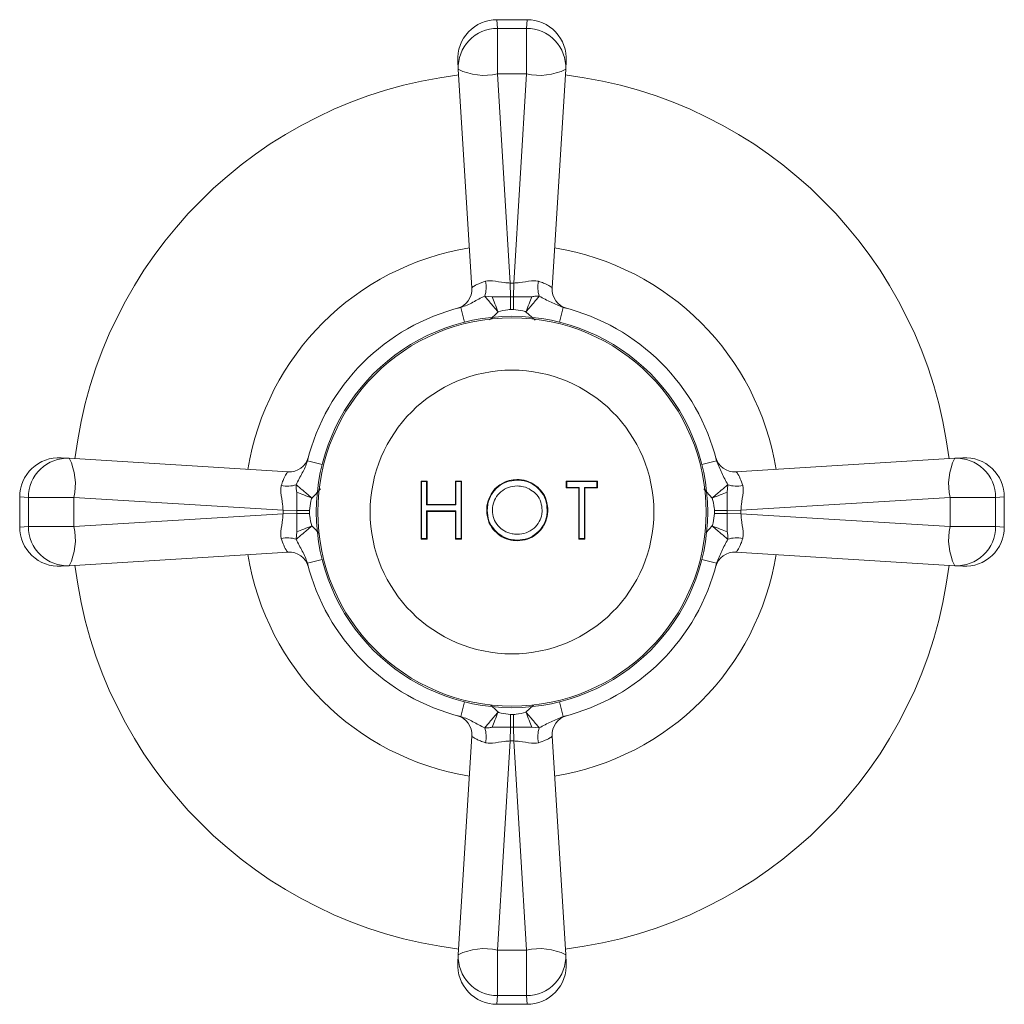
# Model space of a CAD drawing. Units: inches. Extents: x 1.36 to 10.51, y 0.23 to 7.39.
# Drawn here: x 1.36 to 2.37, y 6.39 to 7.39 of the extents above; entities that cross this region are included whole.
import ezdxf

# ---------------------------------------------------------------- set-up
doc = ezdxf.new("R2010")
doc.units = ezdxf.units.IN
doc.header["$MEASUREMENT"] = 0

msp = doc.modelspace()

# ---------------------------------------------------------------- linework, layer by layer
at = {"color": 7, "linetype": 'Continuous', "lineweight": 15}
for p, q in [((1.88263966, 7.39142286), (1.85173483, 7.39142286)), ((1.85224591, 7.38250187), (1.85224591, 7.33592134)), ((1.85224591, 7.38250187), (1.88212858, 7.38250187)), ((1.88212858, 7.38250187), (1.88212858, 7.33592134)), ((1.81232203, 7.34068406), (1.81181095, 7.34895625)), ((1.92256354, 7.34895625), (1.92205246, 7.34068406)), ((1.82614063, 7.11702004), (1.81232203, 7.34068406)), ((1.92205246, 7.34068406), (1.90823386, 7.11702004)), ((1.88212858, 7.33592134), (1.85224591, 7.33592134)), ((1.85224591, 7.33592134), (1.86544712, 7.12225003)), ((1.86892736, 7.12225003), (1.88212858, 7.33592134)), ((1.86544712, 7.12225003), (1.86892736, 7.12225003)), ((1.86553452, 7.10827972), (1.86544712, 7.12225003)), ((1.86892736, 7.12225003), (1.86883997, 7.10827972)), ((1.83926549, 7.10882937), (1.84695286, 7.10828243)), ((1.86564578, 7.09509711), (1.86553452, 7.10827972)), ((1.86553452, 7.10827972), (1.86883997, 7.10827972)), ((1.86872871, 7.09509711), (1.86883997, 7.10827972)), ((1.86883997, 7.10827972), (1.887428, 7.10828245)), ((1.86872871, 7.09509711), (1.86564578, 7.09509711)), ((1.40645385, 6.94359915), (1.41472604, 6.94308808)), ((1.41472604, 6.94308808), (1.63839006, 6.92926948)), ((2.07584519, 6.9424853), (2.0754333, 6.94405242)), ((2.09598442, 6.92926948), (2.31964844, 6.94308808)), ((2.31964844, 6.94308808), (2.32792063, 6.94359915)), ((1.77419904, 6.9198838), (1.7804575, 6.9198838)), ((1.77419904, 6.86041115), (1.77419904, 6.9198838)), ((1.77472446, 6.91931456), (1.77472446, 6.86098122)), ((1.7799595, 6.91931456), (1.77472446, 6.91931456)), ((1.7799595, 6.89538293), (1.7799595, 6.91931456)), ((1.7804575, 6.9198838), (1.7804575, 6.89595392)), ((1.80931614, 6.9198838), (1.81564997, 6.9198838)), ((1.80931614, 6.89960689), (1.80931614, 6.9198838)), ((1.80987403, 6.91931456), (1.80987403, 6.89538293)), ((1.81510907, 6.91931456), (1.80987403, 6.91931456)), ((1.81510907, 6.86098122), (1.81510907, 6.91931456)), ((1.81564997, 6.9198838), (1.81564997, 6.86041115)), ((1.92271305, 6.9198838), (1.9544447, 6.9198838)), ((1.92271305, 6.9127709), (1.92271305, 6.9198838)), ((1.9232501, 6.91931456), (1.9232501, 6.91333165)), ((1.95391249, 6.91931456), (1.9232501, 6.91931456)), ((1.95391249, 6.91333165), (1.95391249, 6.91931456)), ((1.9544447, 6.9198838), (1.9544447, 6.9127709)), ((2.08779375, 6.91614462), (2.08724681, 6.90845725)), ((1.64713039, 6.88987558), (1.64712765, 6.90846361)), ((1.9332637, 6.9127709), (1.92271305, 6.9127709)), ((1.9232501, 6.91333165), (1.93596377, 6.91333165)), ((1.93544069, 6.9127709), (1.9332637, 6.9127709)), ((1.93544069, 6.86041115), (1.93544069, 6.9127709)), ((1.93596377, 6.91333165), (1.93596377, 6.86098122)), ((1.94119882, 6.91333165), (1.95391249, 6.91333165)), ((1.94119882, 6.86098122), (1.94119882, 6.91333165)), ((1.94174393, 6.9127709), (1.94174393, 6.90975526)), ((1.9544447, 6.9127709), (1.94174393, 6.9127709)), ((1.94174393, 6.90975526), (1.94174393, 6.86041115)), ((1.36398724, 6.90367528), (1.36398724, 6.87277044)), ((1.37290823, 6.9031642), (1.41948877, 6.9031642)), ((1.37290823, 6.87328152), (1.37290823, 6.9031642)), ((1.41948877, 6.9031642), (1.41948877, 6.87328152)), ((1.63316008, 6.88996298), (1.41948877, 6.9031642)), ((1.80987403, 6.89538293), (1.7799595, 6.89538293)), ((1.7804575, 6.89595392), (1.7822893, 6.89595392)), ((1.7822893, 6.89595392), (1.80931614, 6.89595392)), ((1.80931614, 6.89595392), (1.80931614, 6.89960689)), ((2.31488572, 6.9031642), (2.10121441, 6.88996298)), ((2.36146625, 6.9031642), (2.31488572, 6.9031642)), ((2.31488572, 6.87328152), (2.31488572, 6.9031642)), ((2.36146625, 6.9031642), (2.36146625, 6.87328152)), ((2.37038724, 6.87277044), (2.37038724, 6.90367528)), ((1.41948877, 6.87328152), (1.63316008, 6.88648274)), ((1.63316008, 6.88648274), (1.63316008, 6.88996298)), ((1.63316008, 6.88996298), (1.64713039, 6.88987558)), ((1.64713039, 6.88657014), (1.63316008, 6.88648274)), ((1.64713039, 6.88987558), (1.66031299, 6.88976433)), ((1.64713039, 6.88657014), (1.64713039, 6.88987558)), ((1.64713039, 6.88657014), (1.66031299, 6.88668139)), ((1.66031299, 6.88976433), (1.66031299, 6.88668139)), ((1.7799595, 6.88940003), (1.80987403, 6.88940003)), ((1.7799595, 6.86098122), (1.7799595, 6.88940003)), ((1.7804575, 6.8888303), (1.7804575, 6.86041115)), ((1.7822893, 6.8888303), (1.7804575, 6.8888303)), ((1.8046436, 6.8888303), (1.7822893, 6.8888303)), ((1.80931614, 6.8888303), (1.8046436, 6.8888303)), ((1.80931614, 6.86041115), (1.80931614, 6.8888303)), ((1.80987403, 6.88940003), (1.80987403, 6.86098122)), ((2.07406149, 6.88976433), (2.0872441, 6.88987558)), ((2.07406149, 6.88668139), (2.07406149, 6.88976433)), ((2.07406149, 6.88668139), (2.0872441, 6.88657014)), ((2.0872441, 6.88987558), (2.10121441, 6.88996298)), ((2.0872441, 6.88987558), (2.0872441, 6.88657014)), ((2.0872441, 6.88657014), (2.08724683, 6.86798211)), ((2.10121441, 6.88648274), (2.0872441, 6.88657014)), ((2.10121441, 6.88996298), (2.10121441, 6.88648274)), ((2.10121441, 6.88648274), (2.31488572, 6.87328152)), ((1.37290823, 6.87328152), (1.41948877, 6.87328152)), ((1.64658074, 6.86030111), (1.64712768, 6.86798848)), ((2.36146625, 6.87328152), (2.31488572, 6.87328152)), ((1.7804575, 6.86041115), (1.77419904, 6.86041115)), ((1.77472446, 6.86098122), (1.7799595, 6.86098122)), ((1.81564997, 6.86041115), (1.80931614, 6.86041115)), ((1.80987403, 6.86098122), (1.81510907, 6.86098122)), ((1.94174393, 6.86041115), (1.93544069, 6.86041115)), ((1.93596377, 6.86098122), (1.94119882, 6.86098122)), ((1.63839006, 6.84717625), (1.41472604, 6.83335765)), ((2.31964844, 6.83335765), (2.09598442, 6.84717625)), ((1.6585293, 6.83396042), (1.65894119, 6.8323933)), ((1.41472604, 6.83335765), (1.40645385, 6.83284657)), ((2.32792063, 6.83284657), (2.31964844, 6.83335765)), ((1.86553452, 6.668166), (1.86564578, 6.68134861)), ((1.86564578, 6.68134861), (1.86872871, 6.68134861)), ((1.86883997, 6.668166), (1.86872871, 6.68134861)), ((1.92144969, 6.67956492), (1.9230168, 6.6799768)), ((1.86553452, 6.668166), (1.84694649, 6.66816327)), ((1.86544712, 6.6541957), (1.86553452, 6.668166)), ((1.86883997, 6.668166), (1.86553452, 6.668166)), ((1.86883997, 6.668166), (1.86892736, 6.6541957)), ((1.895109, 6.66761636), (1.88742163, 6.66816329)), ((1.81232203, 6.43576166), (1.82614063, 6.65942568)), ((1.86544712, 6.6541957), (1.85224591, 6.44052439)), ((1.86892736, 6.6541957), (1.86544712, 6.6541957)), ((1.88212858, 6.44052439), (1.86892736, 6.6541957)), ((1.90823386, 6.65942568), (1.92205246, 6.43576166)), ((1.81181095, 6.42748947), (1.81232203, 6.43576166)), ((1.85224591, 6.39394385), (1.85224591, 6.44052439)), ((1.85224591, 6.44052439), (1.88212858, 6.44052439)), ((1.88212858, 6.39394385), (1.88212858, 6.44052439)), ((1.92205246, 6.43576166), (1.92256354, 6.42748947)), ((1.88212858, 6.39394385), (1.85224591, 6.39394385)), ((1.85173483, 6.38502286), (1.88263966, 6.38502286))]:
    msp.add_line(p, q, dxfattribs=at)
at = {"color": 8, "linetype": 'Continuous', "lineweight": 15}
for p, q in [((1.85173483, 7.39142286), (1.85224591, 7.38250187)), ((1.88212858, 7.38250187), (1.88263966, 7.39142286)), ((1.81871928, 7.08226115), (1.81493878, 7.09739613)), ((1.91565521, 7.08226115), (1.91943571, 7.09739613)), ((1.89083807, 7.08426254), (1.88135549, 7.09273653)), ((1.67314896, 6.93669083), (1.65801397, 6.94047133)), ((2.06122553, 6.93669083), (2.07636051, 6.94047133)), ((2.07170091, 6.90239111), (2.06319448, 6.91191)), ((1.37290823, 6.9031642), (1.36398724, 6.90367528)), ((2.37038724, 6.90367528), (2.36146625, 6.9031642)), ((2.06550933, 6.86712609), (2.07170091, 6.87405461)), ((1.36398724, 6.87277044), (1.37290823, 6.87328152)), ((2.36146625, 6.87328152), (2.37038724, 6.87277044)), ((1.65801397, 6.83597439), (1.67314896, 6.8397549)), ((2.07636051, 6.83597439), (2.06122553, 6.8397549)), ((1.81493878, 6.67904959), (1.81871928, 6.69418458)), ((1.91943571, 6.67904959), (1.91565521, 6.69418458)), ((1.88135549, 6.68370919), (1.88920323, 6.69072222)), ((1.85224591, 6.39394385), (1.85173483, 6.38502286)), ((1.88263966, 6.38502286), (1.88212858, 6.39394385))]:
    msp.add_line(p, q, dxfattribs=at)
at = {"color": 7, "linetype": 'Continuous', "lineweight": 15}
for radius in [0.2, 0.19843416, 0.145]:
    msp.add_circle((1.86718724, 6.88822286), radius, dxfattribs=at)
for centre, radius, start, end in [((1.85173483, 7.35142286), 0.04, 89.70469757, 183.53540179), ((1.88263966, 7.35142286), 0.04, 356.46459821, 90.19765477), ((1.85199035, 7.34277909), 0.03972361, 89.63139902, 183.02318527), ((1.88238413, 7.34277909), 0.03972361, 356.97681473, 90.36860098), ((1.83907921, 7.39526428), 0.06078607, 243.88424712, 282.50982868), ((1.89529527, 7.39526428), 0.06078607, 257.49017132, 296.11575288), ((1.86718724, 6.88822286), 0.45, 96.95731435, 173.04268565), ((1.86718724, 6.88822286), 0.45, 6.95731435, 83.04268565), ((1.86718724, 6.88822286), 0.2734, 99.17341123, 170.82658877), ((1.86718724, 6.88822286), 0.2734, 9.17341123, 80.82658877), ((1.80617869, 7.11578673), 0.02, 285.00775139, 3.53540179), ((1.8136973, 7.11781682), 0.02710178, 340.63294985, 13.19234539), ((1.92067718, 7.11781682), 0.02710178, 166.80765461, 199.36705015), ((1.9281958, 7.11578673), 0.02, 176.46459821, 254.99224861), ((1.86718724, 6.88822286), 0.2156, 104.02468038, 165.97531962), ((1.86718724, 6.88822286), 0.2156, 14.02468038, 75.97531962), ((1.40398724, 6.90367528), 0.04, 86.46459821, 180.19765477), ((1.41263102, 6.90341975), 0.03972361, 86.97681473, 180.36860098), ((1.36014583, 6.91633089), 0.06078607, 347.49017132, 26.11575288), ((1.63962337, 6.94923142), 0.02, 266.46459821, 344.99224861), ((2.09475112, 6.94923142), 0.02, 195.00775139, 273.53540179), ((2.37422866, 6.91633089), 0.06078607, 153.88424712, 192.50982868), ((2.32174347, 6.90341975), 0.03972361, 359.63139902, 93.02318527), ((2.33038724, 6.90367528), 0.04, 359.70469757, 93.53540179), ((1.63759328, 6.9417128), 0.02710178, 256.80765461, 289.36705015), ((2.09678121, 6.9417128), 0.02710178, 250.63294985, 283.19234539), ((1.40398724, 6.87277044), 0.04, 179.70469757, 273.53540179), ((1.41263102, 6.87302597), 0.03972361, 179.63139902, 273.02318527), ((1.36014583, 6.86011483), 0.06078607, 333.88424712, 12.50982868), ((2.37422866, 6.86011483), 0.06078607, 167.49017132, 206.11575288), ((2.32174347, 6.87302597), 0.03972361, 266.97681473, 0.36860098), ((2.33038724, 6.87277044), 0.04, 266.46459821, 0.19765477), ((1.63759328, 6.83473292), 0.02710178, 70.63294985, 103.19234539), ((2.09678121, 6.83473292), 0.02710178, 76.80765461, 109.36705015), ((1.86718724, 6.88822286), 0.2734, 189.17341123, 260.82658877), ((1.63962337, 6.82721431), 0.02, 15.00775139, 93.53540179), ((1.86718724, 6.88822286), 0.2734, 279.17341123, 350.82658877), ((2.09475112, 6.82721431), 0.02, 86.46459821, 164.99224861), ((1.86718724, 6.88822286), 0.45, 186.95731435, 263.04268565), ((1.86718724, 6.88822286), 0.2156, 194.02468038, 255.97531962), ((1.86718724, 6.88822286), 0.2156, 284.02468038, 345.97531962), ((1.86718724, 6.88822286), 0.45, 276.95731435, 353.04268565), ((1.80617869, 6.66065899), 0.02, 356.46459821, 74.99224861), ((1.9281958, 6.66065899), 0.02, 105.00775139, 183.53540179), ((1.8136973, 6.6586289), 0.02710178, 346.80765461, 19.36705015), ((1.92067718, 6.6586289), 0.02710178, 160.63294985, 193.19234539), ((1.83907921, 6.38118145), 0.06078607, 77.49017132, 116.11575288), ((1.89529527, 6.38118145), 0.06078607, 63.88424712, 102.50982868), ((1.85199035, 6.43366664), 0.03972361, 176.97681473, 270.36860098), ((1.88238413, 6.43366664), 0.03972361, 269.63139902, 3.02318527), ((1.85173483, 6.42502286), 0.04, 176.46459821, 270.19765477), ((1.88263966, 6.42502286), 0.04, 269.70469757, 3.53540179)]:
    msp.add_arc(centre, radius, start, end, dxfattribs=at)
for points, knots in [([(1.82614063, 7.11702004), (1.82620264, 7.11721253), (1.82632782, 7.11760112), (1.82753664, 7.11857825), (1.82968918, 7.11988206), (1.83276369, 7.12135465), (1.83626006, 7.12276923), (1.83880262, 7.12358895), (1.84008385, 7.12400202)], [0, 0, 0, 0, 0.1552172693, 0.3133574942, 0.5057642633, 0.7031766314, 0.8504271295, 1, 1, 1, 1]), ([(1.84008385, 7.12400202), (1.84019776, 7.12403532), (1.84231153, 7.12465334), (1.84849711, 7.12468341), (1.85718986, 7.12270652), (1.86346042, 7.12235986), (1.86544712, 7.12225003)], [0, 0, 0, 0, 0.0170705892, 0.3167727798, 0.7835321452, 1, 1, 1, 1]), ([(1.86892736, 7.12225003), (1.87091359, 7.12235967), (1.87718263, 7.12270574), (1.88554904, 7.12461132), (1.89160658, 7.12464768), (1.89379859, 7.12414615), (1.89417675, 7.12403538), (1.89429063, 7.12400202)], [0, 0, 0, 0, 0.2163149032, 0.6827444665, 0.9433560335, 0.9829414725, 1, 1, 1, 1]), ([(1.89429063, 7.12400202), (1.89610203, 7.12340026), (1.90118879, 7.12171043), (1.90690971, 7.11878702), (1.90779333, 7.11760789), (1.90823386, 7.11702004)], [0, 0, 0, 0, 0.21711323649, 0.60969584738, 1, 1, 1, 1]), ([(1.81493878, 7.09739613), (1.81709582, 7.09808636), (1.82146204, 7.09948348), (1.82733633, 7.10265618), (1.83310419, 7.10591885), (1.83721127, 7.10785898), (1.83926549, 7.10882937)], [0, 0, 0, 0, 0.23966924097, 0.48512868372, 0.74247923269, 1, 1, 1, 1]), ([(1.85301899, 7.09273653), (1.85137793, 7.09465333), (1.84867196, 7.09781398), (1.84488276, 7.10225967), (1.84173071, 7.10594231), (1.84006378, 7.10789448), (1.83926549, 7.10882937)], [0, 0, 0, 0, 0.3030489528, 0.4997039487, 0.7604075554, 1, 1, 1, 1]), ([(1.85301899, 7.09273653), (1.85190405, 7.09559383), (1.84967789, 7.1012989), (1.84786019, 7.10595718), (1.84695286, 7.10828243)], [0, 0, 0, 0, 0.500834588, 1, 1, 1, 1]), ([(1.84695286, 7.10828243), (1.8521665, 7.10826205), (1.8583166, 7.108238), (1.8645807, 7.10827421), (1.86553452, 7.10827972)], [0, 0, 0, 0, 0.8477318949, 1, 1, 1, 1]), ([(1.88135549, 7.09273653), (1.88299667, 7.09465346), (1.88570264, 7.09781411), (1.88949188, 7.10225985), (1.89264384, 7.10594237), (1.89431075, 7.10789453), (1.895109, 7.10882937)], [0, 0, 0, 0, 0.3030699162, 0.4997038918, 0.7604204991, 1, 1, 1, 1]), ([(1.88135549, 7.09273653), (1.88246933, 7.09558797), (1.88469788, 7.10129308), (1.88651772, 7.10595205), (1.887428, 7.10828245)], [0, 0, 0, 0, 0.4998039559, 1, 1, 1, 1]), ([(1.887428, 7.10828245), (1.88879906, 7.10850065), (1.89153907, 7.1089367), (1.89391963, 7.10886513), (1.895109, 7.10882937)], [0, 0, 0, 0, 0.5003846392, 1, 1, 1, 1]), ([(1.895109, 7.10882937), (1.89904527, 7.10669714), (1.90668207, 7.10256037), (1.91527289, 7.09908175), (1.91943571, 7.09739613)], [0, 0, 0, 0, 0.51543434429, 1, 1, 1, 1]), ([(1.81203063, 7.09664764), (1.81197953, 7.09663428), (1.8113965, 7.09648187), (1.8113762, 7.0964751), (1.81135768, 7.09646892)], [0, 0, 0, 0, 0.0876408729, 1, 1, 1, 1]), ([(1.86564578, 7.09509711), (1.86473772, 7.09507598), (1.86043723, 7.09497592), (1.8562903, 7.09372406), (1.85301899, 7.09273653)], [0, 0, 0, 0, 0.21115120058, 1, 1, 1, 1]), ([(1.88135549, 7.09273653), (1.88128445, 7.09276836), (1.88103105, 7.0928819), (1.88003277, 7.09328826), (1.8760071, 7.09460563), (1.87196597, 7.09487851), (1.86872871, 7.09509711)], [0, 0, 0, 0, 0.0181049283, 0.0645806017, 0.250656513, 1, 1, 1, 1]), ([(1.64658074, 6.91614462), (1.64860945, 6.92015952), (1.65158684, 6.92605191), (1.65591427, 6.93390049), (1.65731054, 6.93827001), (1.65801397, 6.94047133)], [0, 0, 0, 0, 0.5148272786, 0.7555748026, 1, 1, 1, 1]), ([(2.07636051, 6.94047133), (2.07804613, 6.93630851), (2.08152476, 6.92771769), (2.08566152, 6.92008089), (2.08779375, 6.91614462)], [0, 0, 0, 0, 0.4845656557, 1, 1, 1, 1]), ([(1.63140809, 6.91532625), (1.63200984, 6.91713765), (1.63369968, 6.92222441), (1.63662309, 6.92794533), (1.63780222, 6.92882895), (1.63839006, 6.92926948)], [0, 0, 0, 0, 0.2171132365, 0.6096958474, 1, 1, 1, 1]), ([(2.09598442, 6.92926948), (2.09642887, 6.92898359), (2.09742573, 6.92834237), (2.10020749, 6.92337872), (2.10213332, 6.91775776), (2.1029664, 6.91532625)], [0, 0, 0, 0, 0.3134351366, 0.7030070497, 1, 1, 1, 1]), ([(1.63316008, 6.88996298), (1.63305043, 6.89194921), (1.63270437, 6.89821825), (1.63079879, 6.90658466), (1.63076242, 6.9126422), (1.63126396, 6.91483421), (1.63137473, 6.91521237), (1.63140809, 6.91532625)], [0, 0, 0, 0, 0.2163149032, 0.6827444665, 0.9433560335, 0.9829414725, 1, 1, 1, 1]), ([(1.64712765, 6.90846361), (1.64690946, 6.90983468), (1.6464734, 6.91257469), (1.64654498, 6.91495525), (1.64658074, 6.91614462)], [0, 0, 0, 0, 0.5003846392, 1, 1, 1, 1]), ([(1.66267357, 6.90239111), (1.66075664, 6.90403229), (1.65759599, 6.90673826), (1.65315025, 6.9105275), (1.64946773, 6.91367946), (1.64751558, 6.91534637), (1.64658074, 6.91614462)], [0, 0, 0, 0, 0.30306991608, 0.4997038918, 0.76042049912, 1, 1, 1, 1]), ([(1.77472446, 6.91931456), (1.77455686, 6.91949383), (1.7743785, 6.91968462), (1.77420925, 6.91987247), (1.77419904, 6.9198838)], [0, 0, 0, 0, 0.9396401151, 1, 1, 1, 1]), ([(1.7799595, 6.91931456), (1.78011164, 6.91949282), (1.78027438, 6.91968352), (1.78044629, 6.91987155), (1.7804575, 6.9198838)], [0, 0, 0, 0, 0.9348140434, 1, 1, 1, 1]), ([(1.80931614, 6.9198838), (1.80932734, 6.91987227), (1.80950974, 6.91968438), (1.80969765, 6.91949361), (1.80987403, 6.91931456)], [0, 0, 0, 0, 0.0613921225, 1, 1, 1, 1]), ([(1.81564997, 6.9198838), (1.81563817, 6.91987175), (1.81545425, 6.91968375), (1.81527594, 6.91949304), (1.81510907, 6.91931456)], [0, 0, 0, 0, 0.0641249399, 1, 1, 1, 1]), ([(1.84131208, 6.88988711), (1.84132168, 6.89053977), (1.84138352, 6.89474613), (1.84310564, 6.90216989), (1.84809699, 6.91049349), (1.85521338, 6.91685587), (1.863427, 6.92075171), (1.86953695, 6.9211901), (1.87217324, 6.92137925)], [0, 0, 0, 0, 0.0400496112, 0.2581158493, 0.4574812682, 0.626035709, 0.8386436637, 1, 1, 1, 1]), ([(1.87217104, 6.92081028), (1.86869901, 6.92047109), (1.86174653, 6.91979188), (1.85258881, 6.91437851), (1.84591228, 6.9065089), (1.84236817, 6.89791755), (1.84202404, 6.89222915), (1.84188258, 6.88989081)], [0, 0, 0, 0, 0.2161517707, 0.4328277631, 0.6448571365, 0.8540104491, 1, 1, 1, 1]), ([(1.87242812, 6.91482738), (1.86944938, 6.91451609), (1.86348874, 6.91389318), (1.85559442, 6.90924045), (1.84991074, 6.90254586), (1.84737841, 6.89563159), (1.84718604, 6.89141424), (1.84711762, 6.88991418)], [0, 0, 0, 0, 0.2263859325, 0.4530133806, 0.6785961466, 0.8856806687, 1, 1, 1, 1]), ([(1.87217324, 6.92137925), (1.87217303, 6.92129448), (1.87217255, 6.92110584), (1.87217158, 6.92091524), (1.87217104, 6.92081028)], [0, 0, 0, 0, 0.4493586694, 1, 1, 1, 1]), ([(1.90320736, 6.89017126), (1.90289195, 6.89384937), (1.90225835, 6.90123787), (1.89638694, 6.91050177), (1.88829606, 6.91732639), (1.87976744, 6.92047361), (1.87420332, 6.92072021), (1.87217104, 6.92081028)], [0, 0, 0, 0, 0.2257058576, 0.4533917853, 0.655755741, 0.8742654054, 1, 1, 1, 1]), ([(1.87217324, 6.92137925), (1.87378463, 6.92132299), (1.8787994, 6.9211479), (1.8864093, 6.91884335), (1.89377563, 6.91369475), (1.89966306, 6.90692919), (1.90326974, 6.89872609), (1.90362348, 6.89274122), (1.90377542, 6.8901706)], [0, 0, 0, 0, 0.0978471437, 0.3045084444, 0.4711442378, 0.6376365484, 0.8443578537, 1, 1, 1, 1]), ([(1.89797232, 6.89018295), (1.89772706, 6.89297286), (1.89723529, 6.89856703), (1.8929332, 6.90581468), (1.88664686, 6.91111236), (1.87960513, 6.91431932), (1.87462149, 6.91467211), (1.87242812, 6.91482738)], [0, 0, 0, 0, 0.21142581531, 0.42393717284, 0.62092041917, 0.83316126033, 1, 1, 1, 1]), ([(1.92271305, 6.9198838), (1.9227248, 6.91987173), (1.9229077, 6.91968373), (1.92308458, 6.91949302), (1.9232501, 6.91931456)], [0, 0, 0, 0, 0.06423451642, 1, 1, 1, 1]), ([(1.9544447, 6.9198838), (1.9544343, 6.91987243), (1.95426241, 6.91968458), (1.95408199, 6.91949379), (1.95391249, 6.91931456)], [0, 0, 0, 0, 0.0605447115, 1, 1, 1, 1]), ([(2.07170091, 6.90239111), (2.07361771, 6.90403217), (2.07677836, 6.90673815), (2.08122405, 6.91052734), (2.0849067, 6.91367939), (2.08685886, 6.91534632), (2.08779375, 6.91614462)], [0, 0, 0, 0, 0.3030489528, 0.4997039487, 0.7604075828, 1, 1, 1, 1]), ([(2.1029664, 6.91532625), (2.1029997, 6.91521234), (2.10361773, 6.91309857), (2.10364779, 6.906913), (2.1016709, 6.89822024), (2.10132424, 6.89194969), (2.10121441, 6.88996298)], [0, 0, 0, 0, 0.0170705892, 0.3167727798, 0.7835321452, 1, 1, 1, 1]), ([(1.64712765, 6.90846361), (1.64945805, 6.90755334), (1.65411703, 6.9057335), (1.65982214, 6.90350495), (1.66267357, 6.90239111)], [0, 0, 0, 0, 0.5001960441, 1, 1, 1, 1]), ([(1.9232501, 6.91333165), (1.92308414, 6.91315725), (1.92290727, 6.91297138), (1.92272435, 6.91278255), (1.92271305, 6.9127709)], [0, 0, 0, 0, 0.938270511, 1, 1, 1, 1]), ([(1.93596377, 6.91333165), (1.93580256, 6.91315721), (1.93563079, 6.91297134), (1.9354517, 6.9127825), (1.93544069, 6.9127709)], [0, 0, 0, 0, 0.93854545034, 1, 1, 1, 1]), ([(1.94174393, 6.9127709), (1.94173253, 6.91278305), (1.94155542, 6.91297181), (1.94137119, 6.91315771), (1.94119882, 6.91333165)], [0, 0, 0, 0, 0.0643531939, 1, 1, 1, 1]), ([(1.9544447, 6.9127709), (1.95443358, 6.91278311), (1.9542616, 6.91297186), (1.95408121, 6.91315777), (1.95391249, 6.91333165)], [0, 0, 0, 0, 0.06467400631, 1, 1, 1, 1]), ([(2.07170091, 6.90239111), (2.07455821, 6.90350605), (2.08026328, 6.90573222), (2.08492156, 6.90754992), (2.08724681, 6.90845725)], [0, 0, 0, 0, 0.500834588, 1, 1, 1, 1]), ([(2.08724681, 6.90845725), (2.08722643, 6.90324361), (2.08720238, 6.8970935), (2.08723859, 6.89082941), (2.0872441, 6.88987558)], [0, 0, 0, 0, 0.8477318949, 1, 1, 1, 1]), ([(1.66267357, 6.90239111), (1.66264174, 6.90232007), (1.6625282, 6.90206666), (1.66212184, 6.90106838), (1.66080447, 6.89704271), (1.66053159, 6.89300159), (1.66031299, 6.88976433)], [0, 0, 0, 0, 0.0181049283, 0.0645806017, 0.250656513, 1, 1, 1, 1]), ([(1.7799595, 6.89538293), (1.78011194, 6.89556129), (1.78027469, 6.89575171), (1.78044661, 6.89594187), (1.7804575, 6.89595392)], [0, 0, 0, 0, 0.9366327257, 1, 1, 1, 1]), ([(1.80931614, 6.89595392), (1.80932754, 6.89594204), (1.80950997, 6.89575199), (1.80969787, 6.89556151), (1.80987403, 6.89538293)], [0, 0, 0, 0, 0.0624830617, 1, 1, 1, 1]), ([(2.07406149, 6.88976433), (2.07404036, 6.89067238), (2.0739403, 6.89497287), (2.07268844, 6.89911981), (2.07170091, 6.90239111)], [0, 0, 0, 0, 0.2111512006, 1, 1, 1, 1]), ([(1.63140809, 6.86111947), (1.63137478, 6.86123338), (1.63075676, 6.86334715), (1.6307267, 6.86953273), (1.63270359, 6.87822548), (1.63305025, 6.88449603), (1.63316008, 6.88648274)], [0, 0, 0, 0, 0.0170705892, 0.3167727798, 0.7835321452, 1, 1, 1, 1]), ([(1.64712768, 6.86798848), (1.64714806, 6.87320212), (1.64717211, 6.87935222), (1.6471359, 6.88561632), (1.64713039, 6.88657014)], [0, 0, 0, 0, 0.8477318949, 1, 1, 1, 1]), ([(1.66031299, 6.88668139), (1.66033412, 6.88577334), (1.66043418, 6.88147285), (1.66168604, 6.87732592), (1.66267357, 6.87405461)], [0, 0, 0, 0, 0.2111512006, 1, 1, 1, 1]), ([(1.7799595, 6.88940003), (1.78011204, 6.88922223), (1.78027479, 6.88903253), (1.78044671, 6.88884225), (1.7804575, 6.8888303)], [0, 0, 0, 0, 0.9372439762, 1, 1, 1, 1]), ([(1.80931614, 6.8888303), (1.80932761, 6.88884226), (1.80951005, 6.88903244), (1.80969795, 6.8892222), (1.80987403, 6.88940003)], [0, 0, 0, 0, 0.0628617286, 1, 1, 1, 1]), ([(1.84131208, 6.88988711), (1.84139839, 6.88988771), (1.84158793, 6.88988904), (1.84177868, 6.88989019), (1.84188258, 6.88989081)], [0, 0, 0, 0, 0.4553373163, 1, 1, 1, 1]), ([(1.8726373, 6.85891555), (1.87124658, 6.85896131), (1.86649519, 6.85911763), (1.85911525, 6.86123618), (1.85246334, 6.86576062), (1.846906, 6.8714956), (1.84224077, 6.87928901), (1.84162665, 6.88629728), (1.84131208, 6.88988711)], [0, 0, 0, 0, 0.0853731547, 0.2916770006, 0.4600421106, 0.573087028, 0.7813236244, 1, 1, 1, 1]), ([(1.84188258, 6.88989081), (1.84220307, 6.8863032), (1.84284627, 6.87910332), (1.84859512, 6.86996638), (1.85661171, 6.86305844), (1.86514298, 6.85983387), (1.87068765, 6.85957617), (1.87263845, 6.8594855)], [0, 0, 0, 0, 0.2225941469, 0.4467191558, 0.6533011581, 0.8780193619, 1, 1, 1, 1]), ([(1.84711762, 6.88991418), (1.84737047, 6.88705962), (1.84787807, 6.88132923), (1.85248183, 6.87410859), (1.85895384, 6.86858798), (1.86596333, 6.86578593), (1.87069712, 6.86555342), (1.87242812, 6.8654684)], [0, 0, 0, 0, 0.2176763227, 0.4369749066, 0.6363087032, 0.8670096947, 1, 1, 1, 1]), ([(1.87242812, 6.8654684), (1.87555039, 6.86576451), (1.88181206, 6.86635835), (1.88987696, 6.87114721), (1.89538258, 6.87794924), (1.8977211, 6.88465449), (1.89790698, 6.88874504), (1.89797232, 6.89018295)], [0, 0, 0, 0, 0.2361416488, 0.4735782106, 0.6893524758, 0.8908019278, 1, 1, 1, 1]), ([(1.90377542, 6.8901706), (1.90373247, 6.88883436), (1.90358122, 6.88412864), (1.9014846, 6.87678869), (1.89690799, 6.87004953), (1.89107325, 6.86442507), (1.88317291, 6.85979141), (1.87618573, 6.85921054), (1.8726373, 6.85891555)], [0, 0, 0, 0, 0.0818550331, 0.2882621202, 0.4562991713, 0.5749585399, 0.784143496, 1, 1, 1, 1]), ([(1.87263845, 6.8594855), (1.87628667, 6.85980499), (1.88361159, 6.86044646), (1.89283414, 6.86630555), (1.89975217, 6.87442212), (1.90288379, 6.88288776), (1.90312597, 6.88833919), (1.90320736, 6.89017126)], [0, 0, 0, 0, 0.22596410592, 0.45369278965, 0.65974087262, 0.88564886194, 1, 1, 1, 1]), ([(1.90320736, 6.89017126), (1.90332216, 6.89017118), (1.90351262, 6.89017106), (1.9037007, 6.89017073), (1.90377542, 6.8901706)], [0, 0, 0, 0, 0.60271371083, 1, 1, 1, 1]), ([(2.07170091, 6.87405461), (2.07173274, 6.87412565), (2.07184628, 6.87437906), (2.07225265, 6.87537734), (2.07357002, 6.87940301), (2.07384289, 6.88344414), (2.07406149, 6.88668139)], [0, 0, 0, 0, 0.0181049283, 0.06458060173, 0.25065651298, 1, 1, 1, 1]), ([(2.10121441, 6.88648274), (2.10132405, 6.88449651), (2.10167012, 6.87822748), (2.1035757, 6.86986107), (2.10361206, 6.86380353), (2.10311053, 6.86161152), (2.10299976, 6.86123335), (2.1029664, 6.86111947)], [0, 0, 0, 0, 0.2163149032, 0.6827444665, 0.9433560335, 0.9829414725, 1, 1, 1, 1]), ([(1.64658074, 6.86030111), (1.64751563, 6.8610994), (1.64946779, 6.86276633), (1.65315044, 6.86591838), (1.65759613, 6.86970758), (1.66075678, 6.87241355), (1.66267357, 6.87405461)], [0, 0, 0, 0, 0.2395924171, 0.5002960513, 0.6969510473, 1, 1, 1, 1]), ([(1.64712768, 6.86798848), (1.64945293, 6.86889581), (1.6541112, 6.87071351), (1.65981628, 6.87293967), (1.66267357, 6.87405461)], [0, 0, 0, 0, 0.499165412, 1, 1, 1, 1]), ([(2.08779375, 6.86030111), (2.08685891, 6.86109935), (2.08490675, 6.86276627), (2.08122423, 6.86591823), (2.07677849, 6.86970746), (2.07361784, 6.87241344), (2.07170091, 6.87405461)], [0, 0, 0, 0, 0.239579501, 0.5002961082, 0.6969300839, 1, 1, 1, 1]), ([(2.07170091, 6.87405461), (2.07455235, 6.87294077), (2.08025746, 6.87071222), (2.08491643, 6.86889238), (2.08724683, 6.86798211)], [0, 0, 0, 0, 0.4998039559, 1, 1, 1, 1]), ([(2.08724683, 6.86798211), (2.08746503, 6.86661105), (2.08790108, 6.86387103), (2.08782951, 6.86149047), (2.08779375, 6.86030111)], [0, 0, 0, 0, 0.5003846392, 1, 1, 1, 1]), ([(1.63839006, 6.84717625), (1.63794562, 6.84746213), (1.63694875, 6.84810336), (1.634167, 6.853067), (1.63224116, 6.85868797), (1.63140809, 6.86111947)], [0, 0, 0, 0, 0.3134351366, 0.7030070497, 1, 1, 1, 1]), ([(1.65801397, 6.83597439), (1.65732639, 6.83813424), (1.65593462, 6.84250611), (1.65160599, 6.8503579), (1.64860964, 6.85628663), (1.64658074, 6.86030111)], [0, 0, 0, 0, 0.2396935747, 0.485177939, 1, 1, 1, 1]), ([(1.77472446, 6.86098122), (1.77455692, 6.86080188), (1.77437856, 6.86061096), (1.77420931, 6.86042258), (1.77419904, 6.86041115)], [0, 0, 0, 0, 0.9393364682, 1, 1, 1, 1]), ([(1.7799595, 6.86098122), (1.78011169, 6.86080277), (1.78027443, 6.86061194), (1.78044635, 6.86042339), (1.7804575, 6.86041115)], [0, 0, 0, 0, 0.9351156429, 1, 1, 1, 1]), ([(1.80931614, 6.86041115), (1.80932737, 6.86042275), (1.80950978, 6.86061118), (1.80969769, 6.86080208), (1.80987403, 6.86098122)], [0, 0, 0, 0, 0.06156933036, 1, 1, 1, 1]), ([(1.81564997, 6.86041115), (1.8156382, 6.86042321), (1.81545428, 6.86061173), (1.81527597, 6.86080258), (1.81510907, 6.86098122)], [0, 0, 0, 0, 0.0639601783, 1, 1, 1, 1]), ([(1.87263845, 6.8594855), (1.87263838, 6.85937097), (1.87263825, 6.85918023), (1.87263758, 6.85899112), (1.8726373, 6.85891555)], [0, 0, 0, 0, 0.60039195075, 1, 1, 1, 1]), ([(1.93596377, 6.86098122), (1.93580306, 6.86080267), (1.93563129, 6.86061182), (1.93545222, 6.86042329), (1.93544069, 6.86041115)], [0, 0, 0, 0, 0.93562593941, 1, 1, 1, 1]), ([(1.94119882, 6.86098122), (1.9413718, 6.86080199), (1.94155606, 6.86061108), (1.9417331, 6.86042268), (1.94174393, 6.86041115)], [0, 0, 0, 0, 0.9388373154, 1, 1, 1, 1]), ([(2.08779375, 6.86030111), (2.08566152, 6.85636484), (2.08152476, 6.84872803), (2.07804613, 6.84013721), (2.07636051, 6.83597439)], [0, 0, 0, 0, 0.51543434429, 1, 1, 1, 1]), ([(2.1029664, 6.86111947), (2.10236464, 6.85930807), (2.10067481, 6.85422131), (2.0977514, 6.8485004), (2.09657227, 6.84761677), (2.09598442, 6.84717625)], [0, 0, 0, 0, 0.2171132365, 0.6096958474, 1, 1, 1, 1]), ([(1.83926549, 6.66761636), (1.84006373, 6.66855119), (1.84173065, 6.67050335), (1.84488261, 6.67418587), (1.84867184, 6.67863161), (1.85137782, 6.68179226), (1.85301899, 6.68370919)], [0, 0, 0, 0, 0.2395795009, 0.5002961082, 0.6969300839, 1, 1, 1, 1]), ([(1.84694649, 6.66816327), (1.84785677, 6.67049367), (1.8496766, 6.67515265), (1.85190515, 6.68085776), (1.85301899, 6.68370919)], [0, 0, 0, 0, 0.5001960441, 1, 1, 1, 1]), ([(1.85301899, 6.68370919), (1.85309003, 6.68367736), (1.85334344, 6.68356382), (1.85434172, 6.68315746), (1.85836739, 6.68184009), (1.86240852, 6.68156721), (1.86564578, 6.68134861)], [0, 0, 0, 0, 0.0181049283, 0.0645806017, 0.250656513, 1, 1, 1, 1]), ([(1.86872871, 6.68134861), (1.86963676, 6.68136974), (1.87393725, 6.6814698), (1.87808419, 6.68272166), (1.88135549, 6.68370919)], [0, 0, 0, 0, 0.2111512006, 1, 1, 1, 1]), ([(1.895109, 6.66761636), (1.8943107, 6.66855125), (1.89264378, 6.67050341), (1.88949172, 6.67418606), (1.88570253, 6.67863175), (1.88299655, 6.6817924), (1.88135549, 6.68370919)], [0, 0, 0, 0, 0.23959244455, 0.50029605132, 0.69695104733, 1, 1, 1, 1]), ([(1.88742163, 6.66816329), (1.8865143, 6.67048855), (1.8846966, 6.67514682), (1.88247043, 6.68085189), (1.88135549, 6.68370919)], [0, 0, 0, 0, 0.499165412, 1, 1, 1, 1]), ([(1.83926549, 6.66761636), (1.83525058, 6.66964507), (1.82935819, 6.67262246), (1.82150962, 6.67694989), (1.8171401, 6.67834616), (1.81493878, 6.67904959)], [0, 0, 0, 0, 0.5148272786, 0.7555748026, 1, 1, 1, 1]), ([(1.91943571, 6.67904959), (1.91527289, 6.67736397), (1.90668207, 6.67388535), (1.89904527, 6.66974859), (1.895109, 6.66761636)], [0, 0, 0, 0, 0.4845656557, 1, 1, 1, 1]), ([(1.84694649, 6.66816327), (1.84557543, 6.66794508), (1.84283541, 6.66750902), (1.84045485, 6.6675806), (1.83926549, 6.66761636)], [0, 0, 0, 0, 0.5003846392, 1, 1, 1, 1]), ([(1.88742163, 6.66816329), (1.88220799, 6.66818368), (1.87605789, 6.66820772), (1.86979379, 6.66817152), (1.86883997, 6.668166)], [0, 0, 0, 0, 0.8477318949, 1, 1, 1, 1]), ([(1.84008385, 6.65244371), (1.83915034, 6.65273977), (1.83727516, 6.65333447), (1.8341627, 6.65450362), (1.83094219, 6.65592033), (1.82821796, 6.6574127), (1.82645033, 6.65866777), (1.82624481, 6.65917071), (1.82614063, 6.65942568)], [0, 0, 0, 0, 0.1078898149, 0.2167243519, 0.410539917, 0.6094439921, 0.8020047381, 1, 1, 1, 1]), ([(1.86544712, 6.6541957), (1.8634609, 6.65408605), (1.85719186, 6.65373999), (1.84882545, 6.65183441), (1.84276791, 6.65179804), (1.8405759, 6.65229957), (1.84019774, 6.65241035), (1.84008385, 6.65244371)], [0, 0, 0, 0, 0.21631490324, 0.68274446646, 0.94335603351, 0.98294147249, 1, 1, 1, 1]), ([(1.89429063, 6.65244371), (1.89417673, 6.6524104), (1.89206296, 6.65179238), (1.88587738, 6.65176232), (1.87718462, 6.65373921), (1.87091407, 6.65408587), (1.86892736, 6.6541957)], [0, 0, 0, 0, 0.0170705892, 0.3167727798, 0.7835321452, 1, 1, 1, 1]), ([(1.90823386, 6.65942568), (1.90794797, 6.65898123), (1.90730675, 6.65798437), (1.9023431, 6.65520262), (1.89672214, 6.65327678), (1.89429063, 6.65244371)], [0, 0, 0, 0, 0.3134351366, 0.7030070497, 1, 1, 1, 1])]:
    msp.add_open_spline(points, degree=3, knots=knots, dxfattribs=at)
at = {"color": 8, "linetype": 'Continuous', "lineweight": 15}
for points, knots in [([(1.85301899, 7.09273653), (1.85128534, 7.09098624), (1.84844477, 7.0881184), (1.84529971, 7.08559125), (1.84407415, 7.08460646)], [0, 0, 0, 0, 0.6103196927, 1, 1, 1, 1]), ([(1.67132064, 6.91195962), (1.67017738, 6.9105322), (1.66748608, 6.907172), (1.6644309, 6.9041369), (1.66267357, 6.90239111)], [0, 0, 0, 0, 0.4248022738, 1, 1, 1, 1]), ([(1.66267357, 6.87405461), (1.66443169, 6.87232795), (1.66686294, 6.86994018), (1.66900666, 6.86729543), (1.66960019, 6.86656318)], [0, 0, 0, 0, 0.7231307403, 1, 1, 1, 1]), ([(1.84485128, 6.69119696), (1.84580238, 6.69042962), (1.84868038, 6.68810767), (1.85127909, 6.6854731), (1.85301899, 6.68370919)], [0, 0, 0, 0, 0.330472778, 1, 1, 1, 1])]:
    msp.add_open_spline(points, degree=3, knots=knots, dxfattribs=at)

doc.saveas('drawing.dxf')
